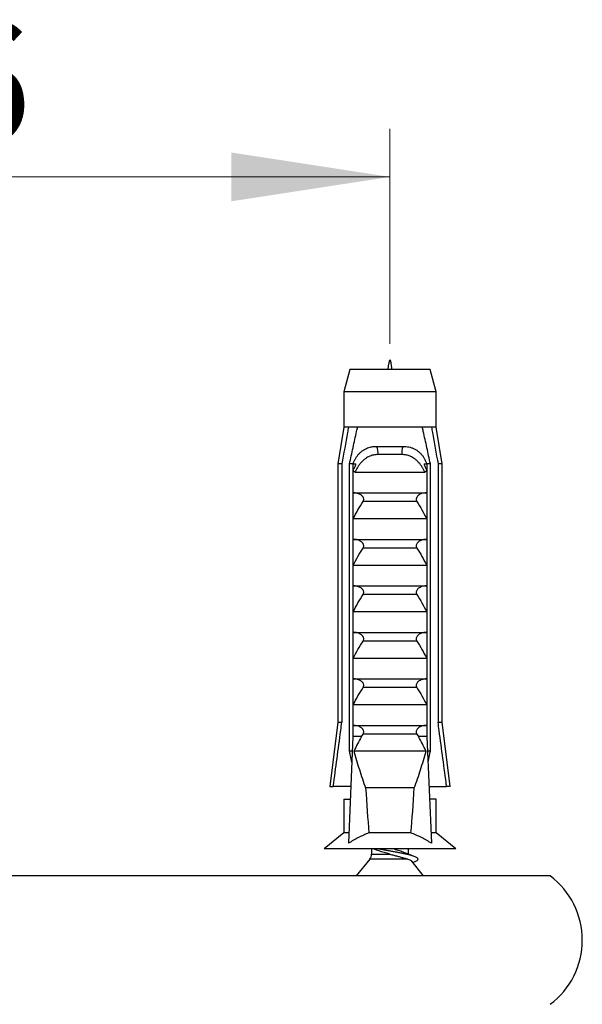
# Model space of a CAD drawing. Units: millimetres. Extents: x 30 to 600, y 38 to 861.
# Drawn here: x 168 to 203, y 283 to 344 of the extents above; entities that cross this region are included whole.
import ezdxf

# ---------------------------------------------------------------- set-up
doc = ezdxf.new("R2010")
doc.units = ezdxf.units.MM
doc.header["$LTSCALE"] = 3
doc.styles.add('SLDTEXTSTYLE2', font='TXT', dxfattribs={"width": 0.605})
doc.dimstyles.new('SLDDIMSTYLE0', dxfattribs={"dimtxt": 7.5, "dimasz": 9.906, "dimexe": 0, "dimexo": 0.0625, "dimgap": 1.875, "dimtad": 1, "dimrnd": 1e-09, "dimzin": 12, "dimdsep": 46, "dimtxsty": 'SLDTEXTSTYLE2', "dimsah": 1, "dimcen": 0.09, "dimadec": 0, "dimazin": 3, "dimtfac": 1, "dimtofl": 0, "dimtmove": 0, "dimatfit": 3, "dimfxl": 0, "dimfrac": 2, "dimtolj": 1, "dimtzin": 12, "dimarcsym": 0})

# ---------------------------------------------------------------- blocks, each defined once
blk = doc.blocks.new('_D_4')
at = {"color": 7, "linetype": 'Continuous', "lineweight": 0}
for p, q in [((134.761, 323.832), (134.761, 337.231)), ((190.761, 323.832), (190.761, 337.231)), ((134.761, 334.231), (190.761, 334.231))]:
    blk.add_line(p, q, dxfattribs=at)
at = {"color": 7, "linetype": 'Continuous', "lineweight": 18}
for points in [[(134.761, 334.231), (144.667, 332.707), (144.667, 335.755)], [(190.761, 334.231), (180.855, 335.755), (180.855, 332.707)]]:
    blk.add_solid(points, dxfattribs=at)
at = {"color": 7, "linetype": 'Continuous', "lineweight": 18, "insert": (157.032, 343.899), "char_height": 7.5, "attachment_point": 1, "style": 'SLDTEXTSTYLE2'}
blk.add_mtext('56', dxfattribs=at)

msp = doc.modelspace()

# ---------------------------------------------------------------- linework, layer by layer
at = {"color": 7, "linetype": 'Continuous', "lineweight": 25}
for p, q in [((188.261, 322.231), (187.886, 320.832)), ((193.261, 322.231), (188.261, 322.231)), ((193.636, 320.832), (193.261, 322.231)), ((187.886, 320.832), (187.886, 318.631)), ((193.636, 320.832), (187.886, 320.832)), ((193.636, 318.631), (193.636, 320.832)), ((187.886, 318.631), (187.511, 316.331)), ((188.172, 318.631), (187.886, 318.631)), ((188.745, 318.631), (188.172, 318.631)), ((192.777, 318.631), (188.745, 318.631)), ((193.35, 318.631), (192.777, 318.631)), ((193.636, 318.631), (193.35, 318.631)), ((194.011, 316.331), (193.636, 318.631)), ((189.949, 317.431), (191.573, 317.431)), ((191.513, 316.918), (190.01, 316.918)), ((187.511, 316.331), (187.511, 300.231)), ((187.761, 316.331), (187.511, 316.331)), ((187.761, 316.331), (187.761, 300.231)), ((188.455, 316.331), (188.239, 316.331)), ((188.239, 298.431), (188.239, 316.331)), ((188.455, 316.331), (188.455, 299.331)), ((188.455, 316.331), (188.634, 316.331)), ((192.888, 316.331), (193.068, 316.331)), ((193.283, 316.331), (193.068, 316.331)), ((193.068, 316.331), (193.068, 299.331)), ((193.283, 298.431), (193.283, 316.331)), ((194.011, 316.331), (193.761, 316.331)), ((193.761, 316.331), (193.761, 300.231)), ((194.011, 300.231), (194.011, 316.331)), ((188.472, 314.531), (188.472, 315.962)), ((188.578, 315.831), (192.944, 315.831)), ((193.051, 315.962), (193.051, 314.531)), ((188.472, 314.531), (193.051, 314.531)), ((192.44, 313.991), (189.083, 313.991)), ((188.472, 312.931), (193.051, 312.931)), ((188.472, 311.631), (188.472, 312.931)), ((193.051, 312.931), (193.051, 311.631)), ((188.472, 311.631), (193.051, 311.631)), ((192.44, 311.091), (189.083, 311.091)), ((188.472, 310.031), (193.051, 310.031)), ((188.472, 308.731), (188.472, 310.031)), ((193.051, 310.031), (193.051, 308.731)), ((188.472, 308.731), (193.051, 308.731)), ((192.44, 308.191), (189.083, 308.191)), ((188.472, 307.131), (193.051, 307.131)), ((188.472, 305.831), (188.472, 307.131)), ((193.051, 307.131), (193.051, 305.831)), ((188.472, 305.831), (193.051, 305.831)), ((192.44, 305.291), (189.083, 305.291)), ((188.472, 304.231), (193.051, 304.231)), ((188.472, 302.931), (188.472, 304.231)), ((193.051, 304.231), (193.051, 302.931)), ((188.472, 302.931), (193.051, 302.931)), ((192.44, 302.391), (189.083, 302.391)), ((188.472, 301.331), (193.051, 301.331)), ((188.472, 300.031), (188.472, 301.331)), ((193.051, 301.331), (193.051, 300.031)), ((187.511, 300.231), (187.011, 296.231)), ((187.511, 300.231), (187.761, 300.231)), ((193.761, 300.231), (194.011, 300.231)), ((194.511, 296.231), (194.011, 300.231)), ((188.472, 300.031), (193.051, 300.031)), ((188.455, 299.331), (188.176, 292.694)), ((188.983, 299.331), (188.455, 299.331)), ((188.983, 299.331), (189.083, 299.491)), ((192.44, 299.491), (189.083, 299.491)), ((192.44, 299.491), (192.539, 299.331)), ((193.068, 299.331), (192.539, 299.331)), ((193.068, 299.331), (193.346, 292.694)), ((188.417, 298.431), (188.239, 298.431)), ((193.012, 298.431), (188.51, 298.431)), ((193.283, 298.431), (193.105, 298.431)), ((187.011, 296.231), (187.226, 296.231)), ((188.325, 296.231), (187.226, 296.231)), ((192.28, 296.131), (189.242, 296.131)), ((193.198, 296.231), (194.297, 296.231)), ((194.511, 296.231), (194.297, 296.231)), ((187.886, 295.431), (187.886, 293.331)), ((187.886, 295.431), (188.291, 295.431)), ((193.636, 295.431), (193.231, 295.431)), ((193.636, 293.331), (193.636, 295.431)), ((187.886, 293.331), (186.661, 292.331)), ((188.203, 293.331), (187.886, 293.331)), ((192.073, 293.331), (189.449, 293.331)), ((193.636, 293.331), (193.319, 293.331)), ((194.861, 292.331), (193.636, 293.331)), ((194.861, 292.331), (186.661, 292.331)), ((189.611, 292.331), (189.611, 292.006)), ((189.765, 292.331), (189.893, 292.279)), ((191.911, 292.006), (191.911, 292.331)), ((189.502, 291.694), (188.661, 290.644)), ((192.861, 290.644), (192.118, 291.573)), ((192.181, 291.493), (192.279, 291.529)), ((200.761, 290.644), (124.761, 290.644))]:
    msp.add_line(p, q, dxfattribs=at)
at = {"color": 8, "linetype": 'Continuous', "lineweight": 25}
for p, q in [((191.879, 291.694), (189.502, 291.694)), ((189.611, 292.006), (190.761, 292.006)), ((191.895, 292.006), (191.911, 292.006))]:
    msp.add_line(p, q, dxfattribs=at)
at = {"color": 7, "linetype": 'Continuous', "lineweight": 25}
for centre, radius, start, end in [((189.036, 317.064), 0.984, 351.51356, 21.91821), ((192.486, 317.064), 0.984, 158.08179, 188.48644), ((189.111, 292.006), 0.5, 321.34019, 0), ((197.761, 286.644), 5, 306.8699, 53.1301)]:
    msp.add_arc(centre, radius, start, end, dxfattribs=at)
for start_param, end_param in [(2.584793, 2.667636), (3.615549, 3.698393)]:
    msp.add_ellipse((190.761, 354.365), major_axis=(0, 68.595), ratio=0.041912, start_param=start_param, end_param=end_param, dxfattribs=at)
msp.add_open_spline([(190.899, 322.231), (190.853, 322.531), (190.761, 323.131), (190.669, 322.531), (190.623, 322.231)], degree=3, dxfattribs=at)
for points, knots in [([(188.172, 318.631), (188.152, 318.521), (188.014, 317.755), (187.878, 316.988), (187.761, 316.331)], [0, 0, 0, 0, 0.1434607, 1, 1, 1, 1]), ([(188.239, 316.331), (188.311, 316.67), (188.455, 317.348), (188.626, 318.114), (188.725, 318.542), (188.745, 318.631)], [0, 0, 0, 0, 0.441528, 0.883088, 1, 1, 1, 1]), ([(193.283, 316.331), (193.211, 316.67), (193.067, 317.348), (192.896, 318.114), (192.798, 318.542), (192.777, 318.631)], [0, 0, 0, 0, 0.441528, 0.883088, 1, 1, 1, 1]), ([(193.35, 318.631), (193.37, 318.521), (193.509, 317.755), (193.645, 316.988), (193.761, 316.331)], [0, 0, 0, 0, 0.1434607, 1, 1, 1, 1]), ([(188.463, 316.331), (188.484, 316.388), (188.527, 316.502), (188.609, 316.663), (188.703, 316.813), (188.812, 316.95), (188.933, 317.072), (189.066, 317.177), (189.211, 317.264), (189.365, 317.333), (189.539, 317.388), (189.734, 317.424), (189.877, 317.429), (189.949, 317.431)], [0, 0, 0, 0, 0.087595, 0.17547, 0.263064, 0.350688, 0.438597, 0.526215, 0.612937, 0.69994, 0.786678, 0.893324, 1, 1, 1, 1]), ([(191.573, 317.431), (191.635, 317.429), (191.758, 317.426), (191.938, 317.397), (192.111, 317.35), (192.276, 317.282), (192.431, 317.194), (192.57, 317.088), (192.694, 316.967), (192.804, 316.834), (192.902, 316.683), (192.99, 316.515), (193.036, 316.392), (193.059, 316.331)], [0, 0, 0, 0, 0.091488, 0.183229, 0.274662, 0.366419, 0.458499, 0.550245, 0.637041, 0.724116, 0.810918, 0.905459, 1, 1, 1, 1]), ([(190.01, 316.918), (189.963, 316.917), (189.871, 316.914), (189.727, 316.892), (189.58, 316.852), (189.431, 316.79), (189.287, 316.709), (189.15, 316.607), (189.021, 316.488), (188.897, 316.349), (188.781, 316.19), (188.673, 316.015), (188.61, 315.892), (188.578, 315.831)], [0, 0, 0, 0, 0.073883, 0.147751, 0.233689, 0.319958, 0.405919, 0.497686, 0.589787, 0.681651, 0.78759, 0.893867, 1, 1, 1, 1]), ([(192.944, 315.831), (192.917, 315.883), (192.864, 315.988), (192.773, 316.14), (192.672, 316.287), (192.56, 316.424), (192.439, 316.549), (192.308, 316.657), (192.17, 316.748), (192.036, 316.815), (191.909, 316.862), (191.785, 316.894), (191.653, 316.914), (191.559, 316.917), (191.513, 316.918)], [0, 0, 0, 0, 0.090795, 0.181553, 0.273422, 0.365478, 0.457265, 0.544789, 0.632574, 0.720019, 0.785004, 0.849991, 0.924987, 1, 1, 1, 1]), ([(188.472, 315.962), (188.504, 316.02), (188.554, 316.108), (188.61, 316.231), (188.626, 316.298), (188.634, 316.331)], [0, 0, 0, 0, 0.494666, 0.745572, 1, 1, 1, 1]), ([(192.888, 316.331), (192.896, 316.298), (192.912, 316.232), (192.968, 316.109), (193.018, 316.02), (193.051, 315.962)], [0, 0, 0, 0, 0.248711, 0.503894, 1, 1, 1, 1]), ([(188.578, 315.831), (188.568, 315.832), (188.547, 315.835), (188.517, 315.859), (188.49, 315.902), (188.478, 315.941), (188.472, 315.962)], [0, 0, 0, 0, 0.201693, 0.403547, 0.674276, 1, 1, 1, 1]), ([(193.051, 315.962), (193.044, 315.941), (193.033, 315.902), (193.006, 315.859), (192.975, 315.835), (192.954, 315.832), (192.944, 315.831)], [0, 0, 0, 0, 0.324721, 0.596653, 0.80074, 1, 1, 1, 1]), ([(189.083, 313.991), (189.096, 314.016), (189.124, 314.067), (189.13, 314.153), (189.11, 314.225), (189.079, 314.28), (189.038, 314.331), (188.982, 314.382), (188.898, 314.436), (188.792, 314.484), (188.656, 314.523), (188.558, 314.528), (188.504, 314.531)], [0, 0, 0, 0, 0.0899592, 0.180479, 0.2634976, 0.3204378, 0.3789848, 0.4672152, 0.5578073, 0.6927555, 0.8314897, 1, 1, 1, 1]), ([(193.018, 314.531), (192.971, 314.529), (192.875, 314.524), (192.748, 314.49), (192.637, 314.443), (192.557, 314.394), (192.497, 314.343), (192.446, 314.287), (192.406, 314.215), (192.391, 314.129), (192.405, 314.053), (192.429, 314.01), (192.44, 313.991)], [0, 0, 0, 0, 0.148131, 0.300552, 0.412065, 0.526046, 0.592754, 0.660688, 0.762595, 0.846692, 0.930875, 1, 1, 1, 1]), ([(188.472, 312.931), (188.568, 313.11), (188.762, 313.47), (188.976, 313.817), (189.083, 313.991)], [0, 0, 0, 0, 0.4996738, 1, 1, 1, 1]), ([(192.44, 313.991), (192.546, 313.817), (192.76, 313.47), (192.954, 313.111), (193.051, 312.931)], [0, 0, 0, 0, 0.499575, 1, 1, 1, 1]), ([(189.083, 311.091), (189.096, 311.116), (189.124, 311.167), (189.13, 311.253), (189.11, 311.325), (189.079, 311.38), (189.038, 311.431), (188.982, 311.482), (188.898, 311.536), (188.792, 311.584), (188.656, 311.623), (188.558, 311.628), (188.504, 311.631)], [0, 0, 0, 0, 0.0899592, 0.180479, 0.2634976, 0.3204378, 0.3789848, 0.4672152, 0.5578073, 0.6927555, 0.8314897, 1, 1, 1, 1]), ([(193.018, 311.631), (192.971, 311.629), (192.875, 311.624), (192.748, 311.59), (192.637, 311.543), (192.557, 311.494), (192.497, 311.443), (192.446, 311.387), (192.406, 311.315), (192.391, 311.229), (192.405, 311.153), (192.429, 311.11), (192.44, 311.091)], [0, 0, 0, 0, 0.148131, 0.300552, 0.412065, 0.526046, 0.592754, 0.660688, 0.762595, 0.846692, 0.930875, 1, 1, 1, 1]), ([(188.472, 310.031), (188.568, 310.21), (188.762, 310.57), (188.976, 310.917), (189.083, 311.091)], [0, 0, 0, 0, 0.4996738, 1, 1, 1, 1]), ([(192.44, 311.091), (192.546, 310.917), (192.76, 310.57), (192.954, 310.211), (193.051, 310.031)], [0, 0, 0, 0, 0.499575, 1, 1, 1, 1]), ([(188.472, 307.131), (188.568, 307.31), (188.762, 307.67), (188.976, 308.017), (189.083, 308.191)], [0, 0, 0, 0, 0.499674, 1, 1, 1, 1]), ([(189.083, 308.191), (189.096, 308.216), (189.124, 308.267), (189.13, 308.353), (189.11, 308.425), (189.079, 308.48), (189.038, 308.531), (188.982, 308.582), (188.898, 308.636), (188.792, 308.684), (188.656, 308.723), (188.558, 308.728), (188.504, 308.731)], [0, 0, 0, 0, 0.089959, 0.180479, 0.263498, 0.320438, 0.378985, 0.467215, 0.557807, 0.692755, 0.83149, 1, 1, 1, 1]), ([(193.018, 308.731), (192.971, 308.729), (192.875, 308.724), (192.748, 308.69), (192.637, 308.643), (192.557, 308.594), (192.497, 308.543), (192.446, 308.487), (192.406, 308.415), (192.391, 308.329), (192.405, 308.253), (192.429, 308.21), (192.44, 308.191)], [0, 0, 0, 0, 0.148131, 0.300552, 0.412065, 0.526046, 0.592754, 0.660688, 0.762595, 0.846692, 0.930875, 1, 1, 1, 1]), ([(192.44, 308.191), (192.546, 308.017), (192.76, 307.67), (192.954, 307.311), (193.051, 307.131)], [0, 0, 0, 0, 0.499575, 1, 1, 1, 1]), ([(189.083, 305.291), (189.096, 305.316), (189.124, 305.367), (189.13, 305.453), (189.11, 305.525), (189.079, 305.58), (189.038, 305.631), (188.982, 305.682), (188.898, 305.736), (188.792, 305.784), (188.656, 305.823), (188.558, 305.828), (188.504, 305.831)], [0, 0, 0, 0, 0.0899592, 0.180479, 0.2634976, 0.3204378, 0.3789848, 0.4672152, 0.5578073, 0.6927555, 0.8314897, 1, 1, 1, 1]), ([(193.018, 305.831), (192.971, 305.829), (192.875, 305.824), (192.748, 305.79), (192.637, 305.743), (192.557, 305.694), (192.497, 305.643), (192.446, 305.587), (192.406, 305.515), (192.391, 305.429), (192.405, 305.353), (192.429, 305.31), (192.44, 305.291)], [0, 0, 0, 0, 0.148131, 0.300552, 0.412065, 0.526046, 0.592754, 0.660688, 0.762595, 0.846692, 0.930875, 1, 1, 1, 1]), ([(188.472, 304.231), (188.568, 304.41), (188.762, 304.77), (188.976, 305.117), (189.083, 305.291)], [0, 0, 0, 0, 0.499674, 1, 1, 1, 1]), ([(192.44, 305.291), (192.546, 305.117), (192.76, 304.77), (192.954, 304.411), (193.051, 304.231)], [0, 0, 0, 0, 0.499575, 1, 1, 1, 1]), ([(189.083, 302.391), (189.096, 302.416), (189.124, 302.467), (189.13, 302.553), (189.11, 302.625), (189.079, 302.68), (189.038, 302.731), (188.982, 302.782), (188.898, 302.836), (188.792, 302.884), (188.656, 302.923), (188.558, 302.928), (188.504, 302.931)], [0, 0, 0, 0, 0.0899592, 0.180479, 0.2634976, 0.3204378, 0.3789848, 0.4672152, 0.5578073, 0.6927555, 0.8314897, 1, 1, 1, 1]), ([(193.018, 302.931), (192.971, 302.929), (192.875, 302.924), (192.748, 302.89), (192.637, 302.843), (192.557, 302.794), (192.497, 302.743), (192.446, 302.687), (192.406, 302.615), (192.391, 302.529), (192.405, 302.453), (192.429, 302.41), (192.44, 302.391)], [0, 0, 0, 0, 0.148131, 0.300552, 0.412065, 0.526046, 0.592754, 0.660688, 0.762595, 0.846692, 0.930875, 1, 1, 1, 1]), ([(188.472, 301.331), (188.568, 301.51), (188.762, 301.87), (188.976, 302.217), (189.083, 302.391)], [0, 0, 0, 0, 0.499674, 1, 1, 1, 1]), ([(192.44, 302.391), (192.546, 302.217), (192.76, 301.87), (192.954, 301.511), (193.051, 301.331)], [0, 0, 0, 0, 0.499575, 1, 1, 1, 1]), ([(187.226, 296.231), (187.38, 297.39), (187.557, 298.723), (187.738, 300.057), (187.761, 300.231)], [0, 0, 0, 0, 0.869126, 1, 1, 1, 1]), ([(194.297, 296.231), (194.142, 297.39), (193.965, 298.723), (193.785, 300.057), (193.761, 300.231)], [0, 0, 0, 0, 0.869126, 1, 1, 1, 1]), ([(189.083, 299.491), (189.096, 299.516), (189.124, 299.567), (189.13, 299.653), (189.11, 299.725), (189.079, 299.78), (189.038, 299.831), (188.982, 299.882), (188.898, 299.936), (188.792, 299.984), (188.656, 300.023), (188.558, 300.028), (188.504, 300.031)], [0, 0, 0, 0, 0.0899592, 0.180479, 0.2634976, 0.3204378, 0.3789848, 0.4672152, 0.5578073, 0.6927555, 0.8314897, 1, 1, 1, 1]), ([(193.018, 300.031), (192.971, 300.029), (192.875, 300.024), (192.748, 299.99), (192.637, 299.943), (192.557, 299.894), (192.497, 299.843), (192.446, 299.787), (192.406, 299.715), (192.391, 299.629), (192.405, 299.553), (192.429, 299.51), (192.44, 299.491)], [0, 0, 0, 0, 0.148131, 0.300552, 0.412065, 0.526046, 0.592754, 0.660688, 0.762595, 0.846692, 0.930875, 1, 1, 1, 1]), ([(188.983, 299.331), (188.901, 299.183), (188.738, 298.885), (188.586, 298.583), (188.51, 298.431)], [0, 0, 0, 0, 0.49984, 1, 1, 1, 1]), ([(193.012, 298.431), (192.936, 298.582), (192.784, 298.885), (192.621, 299.182), (192.539, 299.331)], [0, 0, 0, 0, 0.49987, 1, 1, 1, 1]), ([(188.388, 297.734), (188.357, 297.877), (188.307, 298.109), (188.258, 298.342), (188.239, 298.431)], [0, 0, 0, 0, 0.614988, 1, 1, 1, 1]), ([(188.51, 298.431), (188.565, 298.238), (188.674, 297.851), (188.85, 297.274), (189.035, 296.699), (189.173, 296.32), (189.242, 296.131)], [0, 0, 0, 0, 0.249775, 0.499609, 0.74972, 1, 1, 1, 1]), ([(192.28, 296.131), (192.349, 296.32), (192.487, 296.698), (192.672, 297.272), (192.848, 297.85), (192.957, 298.237), (193.012, 298.431)], [0, 0, 0, 0, 0.249633, 0.499474, 0.749702, 1, 1, 1, 1]), ([(193.135, 297.734), (193.165, 297.877), (193.215, 298.109), (193.264, 298.342), (193.283, 298.431)], [0, 0, 0, 0, 0.6149883, 1, 1, 1, 1]), ([(189.449, 293.331), (189.339, 293.287), (189.12, 293.198), (188.801, 293.041), (188.485, 292.874), (188.279, 292.754), (188.176, 292.694)], [0, 0, 0, 0, 0.248666, 0.498054, 0.748891, 1, 1, 1, 1]), ([(193.346, 292.694), (193.244, 292.753), (193.039, 292.873), (192.725, 293.04), (192.405, 293.196), (192.184, 293.286), (192.073, 293.331)], [0, 0, 0, 0, 0.249143, 0.498512, 0.748945, 1, 1, 1, 1]), ([(190.761, 292.006), (190.701, 292.024), (190.58, 292.057), (190.404, 292.106), (190.237, 292.155), (190.083, 292.206), (189.967, 292.248), (189.911, 292.272), (189.894, 292.28)], [0, 0, 0, 0, 0.184496, 0.366392, 0.548289, 0.732781, 0.917274, 1, 1, 1, 1]), ([(192.279, 291.529), (192.314, 291.543), (192.384, 291.57), (192.456, 291.613), (192.501, 291.655), (192.516, 291.696), (192.501, 291.736), (192.456, 291.779), (192.382, 291.821), (192.281, 291.863), (192.154, 291.904), (192.003, 291.945), (191.83, 291.987), (191.638, 292.03), (191.432, 292.072), (191.216, 292.112), (190.991, 292.153), (190.761, 292.196), (190.531, 292.238), (190.307, 292.28), (190.141, 292.31), (190.056, 292.327), (190.037, 292.331)], [0, 0, 0, 0, 0.050601, 0.103009, 0.155224, 0.206774, 0.258324, 0.310539, 0.362948, 0.415067, 0.466474, 0.518194, 0.570486, 0.622875, 0.674879, 0.726215, 0.778086, 0.830436, 0.882787, 0.934657, 0.985994, 1, 1, 1, 1]), ([(191.629, 292.111), (191.611, 292.119), (191.555, 292.143), (191.439, 292.185), (191.285, 292.236), (191.121, 292.284), (191.007, 292.316), (190.952, 292.331)], [0, 0, 0, 0, 0.103182, 0.332237, 0.561293, 0.787125, 1, 1, 1, 1]), ([(190.761, 292.006), (190.84, 291.984), (190.96, 291.951), (191.117, 291.91), (191.27, 291.87), (191.416, 291.83), (191.551, 291.792), (191.66, 291.761), (191.773, 291.728), (191.843, 291.706), (191.879, 291.694)], [0, 0, 0, 0, 0.183415, 0.2779362, 0.3724634, 0.5540673, 0.6475694, 0.7410684, 0.8696523, 1, 1, 1, 1]), ([(192.279, 291.862), (192.209, 291.888), (192.111, 291.924), (191.973, 291.976), (191.825, 292.032), (191.706, 292.08), (191.629, 292.112)], [0, 0, 0, 0, 0.319974, 0.447092, 0.640065, 1, 1, 1, 1]), ([(191.879, 291.694), (191.919, 291.68), (192, 291.65), (192.08, 291.609), (192.105, 291.584), (192.117, 291.572)], [0, 0, 0, 0, 0.341695, 0.6933, 1, 1, 1, 1])]:
    msp.add_open_spline(points, degree=3, knots=knots, dxfattribs=at)

# ---------------------------------------------------------------- dimensions: what is measured, and where the dimension line sits
at = {"color": 7, "linetype": 'Continuous', "lineweight": 18}
dim = msp.add_linear_dim(base=(190.761, 334.231), p1=(134.761, 320.832), p2=(190.761, 320.832), dimstyle='SLDDIMSTYLE0', dxfattribs=at)
dim.commit()
dim.dimension.update_dxf_attribs({"geometry": '_D_4', "text_midpoint": (162.761, 334.231), "dimtype": 160})

doc.saveas('drawing.dxf')
